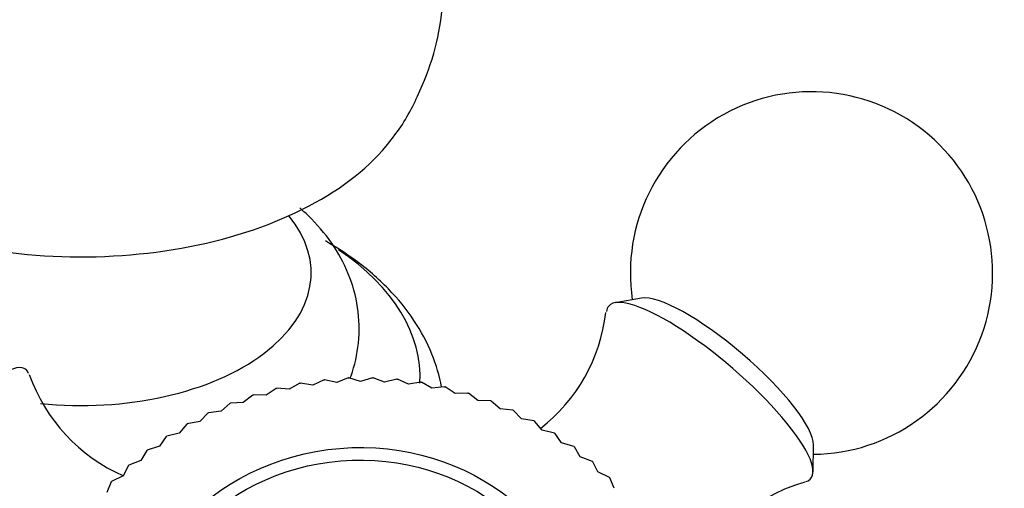
# Model space of a CAD drawing. Units: millimetres. Extents: x 0 to 1384, y 0 to 1576.
# Drawn here: x 351 to 392, y 436 to 455 of the extents above; entities that cross this region are included whole.
import ezdxf
from ezdxf import colors
from ezdxf.entities.mleader import LeaderData, LeaderLine
from ezdxf.math import Vec2, Vec3

# ---------------------------------------------------------------- set-up
doc = ezdxf.new("R2010")
doc.units = ezdxf.units.MM
doc.layers.add('DV6_Défaut', color=7, linetype='Continuous')
doc.layers.add('Défaut', color=7, linetype='Continuous')

# ---------------------------------------------------------------- blocks, each defined once
blk = doc.blocks.new('_DOT')
at = {"color": 0}
blk.add_line((0, 0), (-1, 0), dxfattribs=at)
at = {"color": 0, "const_width": 0.333}
blk.add_lwpolyline([(-0.1665, 0, 1), (0.1665, 0, 1)], format="xyb", close=True, dxfattribs=at)
blk = doc.blocks.new('SE5')
at = {"layer": 'DV6_Défaut', "color": 7, "linetype": 'Continuous'}
for p, q in [((377.19, 443.492), (376.098, 443.3)), ((363.05, 439.967), (362.608, 439.718)), ((363.05, 439.967), (363.072, 439.971)), ((363.584, 439.892), (363.072, 439.971)), ((364.046, 440.11), (363.584, 439.892)), ((364.046, 440.11), (364.068, 440.113)), ((364.57, 440), (364.068, 440.113)), ((365.05, 440.187), (364.57, 440)), ((365.05, 440.187), (365.072, 440.188)), ((365.561, 440.042), (365.072, 440.188)), ((366.056, 440.196), (365.561, 440.042)), ((366.056, 440.196), (366.078, 440.196)), ((366.553, 440.017), (366.078, 440.196)), ((367.059, 440.138), (366.553, 440.017)), ((367.059, 440.138), (367.082, 440.136)), ((367.539, 439.926), (367.082, 440.136)), ((368.055, 440.013), (367.539, 439.926)), ((368.055, 440.013), (368.077, 440.009)), ((368.515, 439.768), (368.077, 440.009)), ((361.102, 439.481), (360.705, 439.177)), ((361.102, 439.481), (361.123, 439.488)), ((361.646, 439.48), (361.123, 439.488)), ((362.067, 439.757), (361.646, 439.48)), ((362.067, 439.757), (362.089, 439.762)), ((362.608, 439.718), (362.089, 439.762)), ((369.038, 439.821), (368.515, 439.768)), ((369.038, 439.821), (369.06, 439.816)), ((369.475, 439.546), (369.06, 439.816)), ((370.004, 439.563), (369.475, 439.546)), ((370.004, 439.563), (370.025, 439.557)), ((370.416, 439.259), (370.025, 439.557)), ((360.159, 439.142), (359.788, 438.812)), ((360.159, 439.142), (360.179, 439.15)), ((360.705, 439.177), (360.179, 439.15)), ((370.946, 439.241), (370.416, 439.259)), ((370.946, 439.241), (370.967, 439.233)), ((371.332, 438.91), (370.967, 439.233)), ((359.243, 438.741), (358.9, 438.388)), ((359.243, 438.741), (359.263, 438.75)), ((359.788, 438.812), (359.263, 438.75)), ((371.861, 438.857), (371.332, 438.91)), ((371.861, 438.857), (371.881, 438.848)), ((372.218, 438.5), (371.881, 438.848)), ((358.36, 438.279), (358.047, 437.905)), ((358.36, 438.279), (358.379, 438.29)), ((358.9, 438.388), (358.379, 438.29)), ((372.744, 438.412), (372.218, 438.5)), ((372.744, 438.412), (372.763, 438.401)), ((373.071, 438.032), (372.763, 438.401)), ((358.047, 437.905), (357.532, 437.772)), ((373.59, 437.908), (373.071, 438.032)), ((373.59, 437.908), (373.609, 437.896)), ((373.885, 437.507), (373.609, 437.896)), ((357.513, 437.76), (357.231, 437.366)), ((357.513, 437.76), (357.532, 437.772)), ((374.395, 437.349), (373.885, 437.507)), ((384.293, 436.305), (384.312, 437.413)), ((356.708, 437.186), (356.458, 436.774)), ((356.708, 437.186), (356.725, 437.199)), ((357.231, 437.366), (356.725, 437.199)), ((374.395, 437.349), (374.413, 437.336)), ((374.656, 436.928), (374.413, 437.336)), ((356.458, 436.774), (355.964, 436.574)), ((375.156, 436.736), (374.656, 436.928)), ((375.156, 436.736), (375.172, 436.722)), ((375.381, 436.299), (375.172, 436.722)), ((355.947, 436.559), (355.732, 436.133)), ((355.947, 436.559), (355.964, 436.574)), ((375.867, 436.074), (375.381, 436.299)), ((355.235, 435.884), (355.055, 435.445)), ((355.235, 435.884), (355.251, 435.899)), ((355.732, 436.133), (355.251, 435.899)), ((375.867, 436.074), (375.882, 436.059)), ((376.056, 435.622), (375.882, 436.059))]:
    blk.add_line(p, q, dxfattribs=at)
for centre, radius, start, end in [((384.229, 444.527), 7.5, 270.5812, 188.4483), ((368.66, 443.709), 7.098, 307.7824, 353.3545), ((358.601, 442.714), 7.167, 199.3834, 246.4626), ((385.834, 429.104), 7.024, 105.5465, 162.6687)]:
    blk.add_arc(centre, radius, start, end, dxfattribs=at)
for centre, major_axis, ratio, start_param, end_param in [((354.002, 453.279), (-14, 0), 0.57735, 1.10122, 2.745838), ((354.002, 444.537), (-9.513, 0), 0.57735, 1.392141, 3.585635), ((354.002, 440.215), (-14.024, 0), 0.57735, 3.111128, 3.849997), ((380.016, 439.592), (-4.183, 3.571), 0.24924, 2.974439, 6.283185), ((380.595, 440.27), (-3.635, 3.103), 0.24924, 3.344414, 6.080364), ((380.016, 439.592), (-4.183, 3.571), 0.24924, 0, 0.169996), ((348.385, 436.152), (-3.303, -4.398), 0.235512, 2.982698, 6.283185)]:
    blk.add_ellipse(centre, major_axis=major_axis, ratio=ratio, start_param=start_param, end_param=end_param, dxfattribs=at)
for major_axis in [(-9.717, -0.796), (-9.169, -0.751)]:
    blk.add_ellipse((365.449, 428.146), major_axis=major_axis, ratio=0.939369, dxfattribs=at)
for points, knots in [([(366.869, 450.108), (366.899, 450.144), (367.313, 450.634), (367.955, 451.838), (368.64, 453.579), (369.006, 455.483), (369.028, 457.436), (368.688, 459.37), (368.029, 461.167), (367.09, 462.806), (365.898, 464.276), (364.467, 465.572), (362.803, 466.686), (360.91, 467.601), (358.921, 468.256), (357.549, 468.536), (356.903, 468.634)], [0, 0, 0, 0, 0.005136, 0.080087, 0.153939, 0.227252, 0.305985, 0.382251, 0.456676, 0.530322, 0.604325, 0.679904, 0.758274, 0.840276, 0.925759, 1, 1, 1, 1]), ([(365.13, 440.17), (365.143, 440.205), (365.312, 440.676), (365.533, 441.652), (365.499, 443.103), (365.104, 444.513), (364.398, 445.798), (363.65, 446.668), (363.158, 447.118), (363.039, 447.221)], [0, 0, 0, 0, 0.014197, 0.1923954, 0.382311, 0.5670357, 0.7513254, 0.9416142, 1, 1, 1, 1]), ([(368.913, 439.809), (368.827, 440.273), (368.544, 441.231), (367.806, 442.608), (366.743, 443.908), (365.462, 445.019), (364.572, 445.576), (364.108, 445.86)], [0, 0, 0, 0, 0.186871, 0.393395, 0.606338, 0.827968, 1, 1, 1, 1])]:
    blk.add_open_spline(points, degree=3, knots=knots, dxfattribs=at)

msp = doc.modelspace()

# ---------------------------------------------------------------- block references
at = {"layer": 'Défaut'}
msp.add_blockref('SE5', (0, 0), dxfattribs=at)

# ---------------------------------------------------------------- leaders
at = {"layer": 'Défaut', "color": 7, "linetype": 'Continuous'}
ml = msp.add_multileader_mtext('Standard', dxfattribs=at)
ml.set_content('{\\pxsm0.9;\\fSolid Edge ISO|b1||i0||c0|p34;\\W1.;31/08/2016\\P}', color=256)
ml.set_leader_properties()
ml.set_arrow_properties(name='DOT')
ml.build(insert=Vec2(0, 0))
ml.multileader.update_dxf_attribs({"leader_type": 0, "dogleg_length": 0, "arrow_head_size": 12})
ctx = ml.context
ctx.base_point, ctx.char_height, ctx.arrow_head_size, ctx.landing_gap_size = Vec3(1296.156, 1540.338), 12, 12, 4.2
notes = []
notes.append((ctx, [(0, (0, 0, 0), (0, 0), (1, 0), 1, [])]))
ctx.mtext.insert = Vec3(1298.156, 1546.458)
for ctx, leaders in notes:
    for number, flags, end, landing, length, lines in leaders:
        leader = LeaderData()
        leader.index, (leader.has_last_leader_line, leader.has_dogleg_vector, leader.attachment_direction) = number, flags
        leader.last_leader_point, leader.dogleg_vector, leader.dogleg_length = Vec3(end), Vec3(landing), length
        for number, points, colour, breaks in lines:
            line = LeaderLine()
            line.index, line.vertices, line.color, line.breaks = number, Vec3.list(points), colors.encode_raw_color(colour), breaks
            leader.lines.append(line)
        ctx.leaders.append(leader)

doc.saveas('drawing.dxf')
